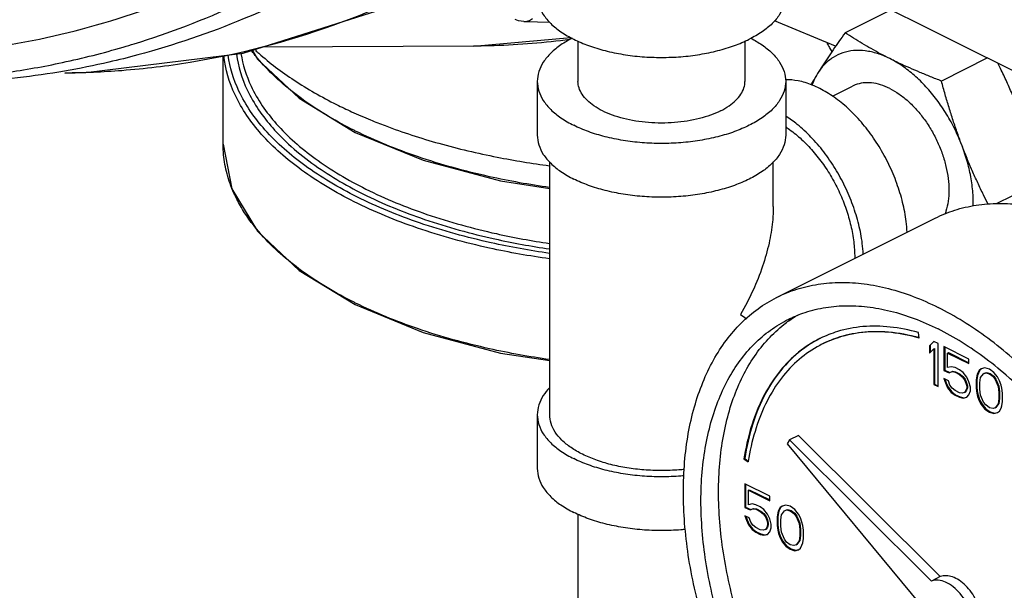
# Model space of a CAD drawing. Units: inches. Extents: x -5.5 to 22.6, y -4.6 to 22.
# Drawn here: x 17.7 to 18.9, y 14.2 to 14.9 of the extents above; entities that cross this region are included whole.
import ezdxf

# ---------------------------------------------------------------- set-up
doc = ezdxf.new("R2010")
doc.units = ezdxf.units.IN
doc.header["$LTSCALE"] = 1.21
doc.header["$MEASUREMENT"] = 0
doc.layers.get('0').update_dxf_attribs({"linetype": 'CONTINUOUS'})
doc.layers.add('11611', color=7, linetype='CONTINUOUS')
doc.layers.add('MACHINE', color=7, linetype='CONTINUOUS')

msp = doc.modelspace()

# ---------------------------------------------------------------- linework, layer by layer
at = {"color": 7, "linetype": 'Continuous'}
for p, q in [((18.6475, 14.9625), (19.0264, 14.7731)), ((18.7844, 14.8941), (18.7266, 14.8651)), ((18.3224, 14.8793), (18.3394, 14.8789)), ((18.3394, 14.8789), (18.355, 14.8785)), ((18.7146, 14.8482), (18.6377, 14.8804)), ((18.2589, 14.8484), (18.3813, 14.8592)), ((18.3905, 14.8547), (18.3905, 14.804)), ((18.6005, 14.8547), (18.6005, 14.804)), ((18.2589, 14.8484), (17.9931, 14.847)), ((18.9056, 14.8335), (18.8478, 14.8045)), ((18.3393, 14.804), (18.3393, 14.7364)), ((18.6518, 14.804), (18.6518, 14.7364)), ((18.7105, 14.7853), (18.7359, 14.798)), ((18.3549, 14.3846), (18.3549, 14.7026)), ((18.6362, 14.6464), (18.6362, 14.7026)), ((18.974, 14.6785), (18.9175, 14.6502)), ((18.6409, 14.5324), (18.8398, 14.6319)), ((18.8196, 14.481), (18.8187, 14.4879)), ((18.8381, 14.4767), (18.8325, 14.4714)), ((18.8325, 14.4714), (18.8334, 14.4719)), ((18.8325, 14.4714), (18.8325, 14.4622)), ((18.8383, 14.4765), (18.8334, 14.4719)), ((18.8334, 14.4719), (18.8334, 14.4631)), ((18.8436, 14.474), (18.8381, 14.4767)), ((18.8381, 14.4675), (18.8389, 14.468)), ((18.8389, 14.468), (18.8389, 14.4231)), ((18.8436, 14.4199), (18.8436, 14.474)), ((18.8822, 14.4546), (18.8509, 14.4703)), ((18.8509, 14.4703), (18.8509, 14.4404)), ((18.8518, 14.4699), (18.8518, 14.4408)), ((18.8325, 14.4622), (18.8381, 14.4675)), ((18.8381, 14.4675), (18.8381, 14.4226)), ((18.8555, 14.4622), (18.8564, 14.4627)), ((18.8555, 14.4622), (18.8822, 14.4489)), ((18.8555, 14.4438), (18.8555, 14.4622)), ((18.8564, 14.4627), (18.8822, 14.4498)), ((18.8601, 14.445), (18.8555, 14.4438)), ((18.8648, 14.4438), (18.8601, 14.445)), ((18.8703, 14.4411), (18.8648, 14.4438)), ((18.8822, 14.4489), (18.8822, 14.4546)), ((18.9025, 14.4434), (18.8979, 14.4422)), ((18.908, 14.4418), (18.9025, 14.4434)), ((18.8509, 14.4404), (18.8518, 14.4408)), ((18.8509, 14.4404), (18.8574, 14.4371)), ((18.8518, 14.4408), (18.8583, 14.4376)), ((18.8574, 14.4371), (18.8611, 14.4388)), ((18.8574, 14.4371), (18.8583, 14.4376)), ((18.8583, 14.4376), (18.862, 14.4392)), ((18.8611, 14.4388), (18.862, 14.4392)), ((18.8611, 14.4388), (18.8648, 14.4381)), ((18.862, 14.4392), (18.8656, 14.4385)), ((18.8648, 14.4381), (18.8656, 14.4385)), ((18.8648, 14.4381), (18.8703, 14.4353)), ((18.8656, 14.4385), (18.8712, 14.4357)), ((18.8749, 14.4376), (18.8703, 14.4411)), ((18.8703, 14.4353), (18.8712, 14.4357)), ((18.8703, 14.4353), (18.874, 14.4323)), ((18.8712, 14.4357), (18.8748, 14.4327)), ((18.874, 14.4323), (18.8748, 14.4327)), ((18.874, 14.4323), (18.8767, 14.4286)), ((18.8748, 14.4327), (18.8776, 14.4291)), ((18.8795, 14.4318), (18.8749, 14.4376)), ((18.8822, 14.4259), (18.8795, 14.4318)), ((18.8924, 14.4335), (18.8915, 14.4282)), ((18.8933, 14.4339), (18.8923, 14.4286)), ((18.8933, 14.4365), (18.8924, 14.4335)), ((18.8924, 14.4335), (18.8933, 14.4339)), ((18.8951, 14.4401), (18.8933, 14.4365)), ((18.8942, 14.4369), (18.8933, 14.4339)), ((18.8933, 14.4365), (18.8942, 14.4369)), ((18.896, 14.4406), (18.8942, 14.4369)), ((18.8979, 14.4422), (18.8951, 14.4401)), ((18.8951, 14.4401), (18.896, 14.4406)), ((18.898, 14.4421), (18.896, 14.4406)), ((18.8961, 14.4247), (18.897, 14.4312)), ((18.897, 14.4312), (18.9007, 14.4362)), ((18.9007, 14.4362), (18.9034, 14.4372)), ((18.9007, 14.4362), (18.9015, 14.4367)), ((18.9015, 14.4367), (18.9043, 14.4376)), ((18.9034, 14.4372), (18.9043, 14.4376)), ((18.9034, 14.4372), (18.908, 14.436)), ((18.9043, 14.4376), (18.9089, 14.4364)), ((18.9135, 14.4378), (18.908, 14.4418)), ((18.908, 14.436), (18.9089, 14.4364)), ((18.908, 14.436), (18.9126, 14.4325)), ((18.9089, 14.4364), (18.9135, 14.433)), ((18.9126, 14.4325), (18.9135, 14.433)), ((18.9126, 14.4325), (18.9154, 14.4289)), ((18.9182, 14.4321), (18.9135, 14.4378)), ((18.9135, 14.433), (18.9163, 14.4293)), ((18.9209, 14.4273), (18.9182, 14.4321)), ((18.8381, 14.4226), (18.8389, 14.4231)), ((18.8381, 14.4226), (18.8436, 14.4199)), ((18.8389, 14.4231), (18.8436, 14.4207)), ((18.8565, 14.4272), (18.8509, 14.43)), ((18.8509, 14.43), (18.8528, 14.4245)), ((18.8522, 14.4294), (18.8537, 14.4249)), ((18.8528, 14.4245), (18.8537, 14.4249)), ((18.8528, 14.4245), (18.8555, 14.4185)), ((18.8537, 14.4249), (18.8564, 14.4189)), ((18.8555, 14.4185), (18.8564, 14.4189)), ((18.8555, 14.4185), (18.8601, 14.4127)), ((18.8564, 14.4189), (18.861, 14.4132)), ((18.8583, 14.4217), (18.8565, 14.4272)), ((18.8611, 14.418), (18.8583, 14.4217)), ((18.8767, 14.4286), (18.8776, 14.4291)), ((18.8767, 14.4286), (18.8786, 14.4242)), ((18.8776, 14.4291), (18.8794, 14.4247)), ((18.8786, 14.4242), (18.8794, 14.4247)), ((18.8786, 14.4242), (18.8795, 14.4203)), ((18.8794, 14.4247), (18.8804, 14.4208)), ((18.8804, 14.4185), (18.8794, 14.4155)), ((18.8795, 14.4203), (18.8804, 14.4208)), ((18.8795, 14.4203), (18.8795, 14.418)), ((18.8795, 14.418), (18.8804, 14.4185)), ((18.8804, 14.4208), (18.8804, 14.4185)), ((18.8841, 14.4192), (18.8822, 14.4259)), ((18.8841, 14.4146), (18.8841, 14.4192)), ((18.8915, 14.4282), (18.8923, 14.4286)), ((18.8915, 14.4282), (18.8915, 14.4178)), ((18.8915, 14.4178), (18.8923, 14.4182)), ((18.8923, 14.4286), (18.8923, 14.4182)), ((18.8923, 14.4182), (18.8933, 14.412)), ((18.8961, 14.4167), (18.8961, 14.4247)), ((18.9154, 14.4289), (18.9163, 14.4293)), ((18.9154, 14.4289), (18.9191, 14.4201)), ((18.9163, 14.4293), (18.92, 14.4206)), ((18.9191, 14.4201), (18.92, 14.4206)), ((18.9191, 14.4201), (18.92, 14.4127)), ((18.92, 14.4206), (18.9209, 14.4132)), ((18.9228, 14.4217), (18.9209, 14.4273)), ((18.9237, 14.4178), (18.9228, 14.4217)), ((18.8601, 14.4127), (18.861, 14.4132)), ((18.8601, 14.4127), (18.8648, 14.4093)), ((18.861, 14.4132), (18.8656, 14.4097)), ((18.8648, 14.415), (18.8611, 14.418)), ((18.8703, 14.4123), (18.8648, 14.415)), ((18.8648, 14.4093), (18.8656, 14.4097)), ((18.8648, 14.4093), (18.8703, 14.4065)), ((18.8656, 14.4097), (18.8712, 14.4069)), ((18.874, 14.4116), (18.8703, 14.4123)), ((18.8703, 14.4065), (18.8712, 14.4069)), ((18.8703, 14.4065), (18.8749, 14.4054)), ((18.8712, 14.4069), (18.8758, 14.4058)), ((18.8767, 14.4125), (18.874, 14.4116)), ((18.8749, 14.4054), (18.8795, 14.4065)), ((18.8749, 14.4054), (18.8758, 14.4058)), ((18.8758, 14.4058), (18.8794, 14.4067)), ((18.8786, 14.415), (18.8767, 14.4125)), ((18.8767, 14.4125), (18.8776, 14.4129)), ((18.8794, 14.4155), (18.8776, 14.4129)), ((18.8795, 14.418), (18.8786, 14.415)), ((18.8786, 14.415), (18.8794, 14.4155)), ((18.8795, 14.4065), (18.8822, 14.4097)), ((18.8822, 14.4097), (18.8841, 14.4146)), ((18.8915, 14.4178), (18.8924, 14.4116)), ((18.8924, 14.4116), (18.8933, 14.412)), ((18.8924, 14.4116), (18.8933, 14.4077)), ((18.8933, 14.412), (18.8942, 14.4081)), ((18.8933, 14.4077), (18.8942, 14.4081)), ((18.8933, 14.4077), (18.8951, 14.4021)), ((18.8942, 14.4081), (18.896, 14.4026)), ((18.897, 14.4093), (18.8961, 14.4167)), ((18.9007, 14.4005), (18.897, 14.4093)), ((18.92, 14.4127), (18.9209, 14.4132)), ((18.92, 14.4127), (18.92, 14.4047)), ((18.9209, 14.4132), (18.9209, 14.4051)), ((18.9246, 14.4116), (18.9237, 14.4178)), ((18.9246, 14.4012), (18.9246, 14.4116)), ((18.8951, 14.4021), (18.896, 14.4026)), ((18.8951, 14.4021), (18.8979, 14.3973)), ((18.896, 14.4026), (18.8988, 14.3977)), ((18.8979, 14.3973), (18.8988, 14.3977)), ((18.8979, 14.3973), (18.9025, 14.3915)), ((18.8988, 14.3977), (18.9034, 14.392)), ((18.9034, 14.3968), (18.9007, 14.4005)), ((18.908, 14.3934), (18.9034, 14.3968)), ((18.9126, 14.3922), (18.908, 14.3934)), ((18.9191, 14.3982), (18.9154, 14.3932)), ((18.9154, 14.3932), (18.9163, 14.3936)), ((18.92, 14.3987), (18.9163, 14.3936)), ((18.92, 14.4047), (18.9191, 14.3982)), ((18.9191, 14.3982), (18.92, 14.3987)), ((18.9209, 14.4051), (18.92, 14.3987)), ((18.92, 14.4047), (18.9209, 14.4051)), ((18.9228, 14.3929), (18.9237, 14.3959)), ((18.9237, 14.3959), (18.9246, 14.4012)), ((18.3393, 14.3846), (18.3393, 14.3169)), ((18.9025, 14.3915), (18.9034, 14.392)), ((18.9025, 14.3915), (18.908, 14.3876)), ((18.9034, 14.392), (18.9089, 14.3881)), ((18.908, 14.3876), (18.9089, 14.3881)), ((18.908, 14.3876), (18.9135, 14.386)), ((18.9089, 14.3881), (18.9144, 14.3865)), ((18.9154, 14.3932), (18.9126, 14.3922)), ((18.9135, 14.386), (18.9182, 14.3872)), ((18.9135, 14.386), (18.9144, 14.3865)), ((18.9144, 14.3865), (18.9181, 14.3874)), ((18.9182, 14.3872), (18.9209, 14.3892)), ((18.9209, 14.3892), (18.9228, 14.3929)), ((18.6677, 14.3585), (18.6567, 14.3529)), ((18.8463, 14.1808), (18.6677, 14.3585)), ((18.6567, 14.3529), (18.6535, 14.3479)), ((18.6535, 14.3479), (18.8217, 14.1449)), ((18.8352, 14.1753), (18.6567, 14.3529)), ((18.5993, 14.3289), (18.6002, 14.3293)), ((18.5993, 14.3289), (18.6045, 14.3251)), ((18.6002, 14.3293), (18.6047, 14.3261)), ((18.6318, 14.2822), (18.6005, 14.2978)), ((18.6005, 14.2978), (18.6005, 14.2679)), ((18.6014, 14.2974), (18.6014, 14.2683)), ((18.6051, 14.2898), (18.606, 14.2902)), ((18.6051, 14.2898), (18.6318, 14.2764)), ((18.6051, 14.2713), (18.6051, 14.2898)), ((18.606, 14.2902), (18.6318, 14.2773)), ((18.6318, 14.2764), (18.6318, 14.2822)), ((18.6097, 14.2725), (18.6051, 14.2713)), ((18.6143, 14.2713), (18.6097, 14.2725)), ((18.6198, 14.2686), (18.6143, 14.2713)), ((18.6475, 14.2697), (18.6447, 14.2677)), ((18.6476, 14.2696), (18.6456, 14.2681)), ((18.6521, 14.2709), (18.6475, 14.2697)), ((18.6576, 14.2693), (18.6521, 14.2709)), ((18.3905, 14.2593), (18.3905, 14.1004)), ((18.6005, 14.2679), (18.6014, 14.2683)), ((18.6005, 14.2679), (18.607, 14.2647)), ((18.606, 14.2548), (18.6005, 14.2575)), ((18.6005, 14.2575), (18.6023, 14.252)), ((18.6014, 14.2683), (18.6078, 14.2651)), ((18.607, 14.2647), (18.6106, 14.2663)), ((18.607, 14.2647), (18.6078, 14.2651)), ((18.6078, 14.2651), (18.6115, 14.2667)), ((18.6106, 14.2663), (18.6115, 14.2667)), ((18.6106, 14.2663), (18.6143, 14.2656)), ((18.6115, 14.2667), (18.6152, 14.266)), ((18.6143, 14.2656), (18.6152, 14.266)), ((18.6143, 14.2656), (18.6198, 14.2628)), ((18.6152, 14.266), (18.6207, 14.2633)), ((18.6244, 14.2651), (18.6198, 14.2686)), ((18.6198, 14.2628), (18.6207, 14.2633)), ((18.6198, 14.2628), (18.6235, 14.2598)), ((18.6207, 14.2633), (18.6244, 14.2603)), ((18.6235, 14.2598), (18.6244, 14.2603)), ((18.6235, 14.2598), (18.6263, 14.2561)), ((18.629, 14.2594), (18.6244, 14.2651)), ((18.6244, 14.2603), (18.6272, 14.2566)), ((18.6318, 14.2534), (18.629, 14.2594)), ((18.6419, 14.261), (18.641, 14.2557)), ((18.6429, 14.264), (18.6419, 14.261)), ((18.6428, 14.2614), (18.6419, 14.2561)), ((18.6419, 14.261), (18.6428, 14.2614)), ((18.6437, 14.2644), (18.6428, 14.2614)), ((18.6447, 14.2677), (18.6429, 14.264)), ((18.6429, 14.264), (18.6437, 14.2644)), ((18.6456, 14.2681), (18.6437, 14.2644)), ((18.6447, 14.2677), (18.6456, 14.2681)), ((18.6456, 14.2522), (18.6465, 14.2587)), ((18.6465, 14.2587), (18.6502, 14.2638)), ((18.6502, 14.2638), (18.653, 14.2647)), ((18.6502, 14.2638), (18.6511, 14.2642)), ((18.6511, 14.2642), (18.6539, 14.2651)), ((18.653, 14.2647), (18.6539, 14.2651)), ((18.653, 14.2647), (18.6576, 14.2635)), ((18.6539, 14.2651), (18.6585, 14.264)), ((18.6631, 14.2654), (18.6576, 14.2693)), ((18.6576, 14.2635), (18.6585, 14.264)), ((18.6576, 14.2635), (18.6622, 14.2601)), ((18.6585, 14.264), (18.6631, 14.2605)), ((18.6622, 14.2601), (18.6631, 14.2605)), ((18.6622, 14.2601), (18.665, 14.2564)), ((18.6677, 14.2596), (18.6631, 14.2654)), ((18.6631, 14.2605), (18.6658, 14.2568)), ((18.6705, 14.2548), (18.6677, 14.2596)), ((18.6017, 14.2569), (18.6032, 14.2524)), ((18.6023, 14.252), (18.6032, 14.2524)), ((18.6023, 14.252), (18.6051, 14.246)), ((18.6032, 14.2524), (18.606, 14.2464)), ((18.6051, 14.246), (18.606, 14.2464)), ((18.6051, 14.246), (18.6097, 14.2402)), ((18.6079, 14.2492), (18.606, 14.2548)), ((18.606, 14.2464), (18.6106, 14.2407)), ((18.6106, 14.2455), (18.6079, 14.2492)), ((18.6143, 14.2425), (18.6106, 14.2455)), ((18.6263, 14.2561), (18.6272, 14.2566)), ((18.6263, 14.2561), (18.6281, 14.2518)), ((18.6272, 14.2566), (18.629, 14.2522)), ((18.6281, 14.2518), (18.629, 14.2522)), ((18.6281, 14.2518), (18.629, 14.2479)), ((18.629, 14.2455), (18.6281, 14.2426)), ((18.629, 14.2522), (18.6299, 14.2483)), ((18.629, 14.2479), (18.6299, 14.2483)), ((18.629, 14.2479), (18.629, 14.2455)), ((18.6299, 14.246), (18.629, 14.243)), ((18.629, 14.2455), (18.6299, 14.246)), ((18.6299, 14.2483), (18.6299, 14.246)), ((18.6337, 14.2467), (18.6318, 14.2534)), ((18.6337, 14.2421), (18.6337, 14.2467)), ((18.641, 14.2557), (18.6419, 14.2561)), ((18.641, 14.2557), (18.641, 14.2453)), ((18.641, 14.2453), (18.6419, 14.2458)), ((18.641, 14.2453), (18.6419, 14.2391)), ((18.6419, 14.2561), (18.6419, 14.2458)), ((18.6419, 14.2458), (18.6428, 14.2395)), ((18.6456, 14.2442), (18.6456, 14.2522)), ((18.665, 14.2564), (18.6658, 14.2568)), ((18.665, 14.2564), (18.6686, 14.2476)), ((18.6658, 14.2568), (18.6695, 14.2481)), ((18.6686, 14.2476), (18.6695, 14.2481)), ((18.6686, 14.2476), (18.6696, 14.2403)), ((18.6695, 14.2481), (18.6704, 14.2407)), ((18.6723, 14.2492), (18.6705, 14.2548)), ((18.6732, 14.2453), (18.6723, 14.2492)), ((18.6742, 14.2391), (18.6732, 14.2453)), ((18.6097, 14.2402), (18.6106, 14.2407)), ((18.6097, 14.2402), (18.6143, 14.2368)), ((18.6106, 14.2407), (18.6152, 14.2372)), ((18.6198, 14.2398), (18.6143, 14.2425)), ((18.6143, 14.2368), (18.6152, 14.2372)), ((18.6143, 14.2368), (18.6198, 14.234)), ((18.6152, 14.2372), (18.6207, 14.2345)), ((18.6235, 14.2391), (18.6198, 14.2398)), ((18.6198, 14.234), (18.6207, 14.2345)), ((18.6198, 14.234), (18.6244, 14.2329)), ((18.6207, 14.2345), (18.6253, 14.2333)), ((18.6263, 14.24), (18.6235, 14.2391)), ((18.6244, 14.2329), (18.629, 14.234)), ((18.6244, 14.2329), (18.6253, 14.2333)), ((18.6253, 14.2333), (18.629, 14.2342)), ((18.6281, 14.2426), (18.6263, 14.24)), ((18.6263, 14.24), (18.6272, 14.2405)), ((18.629, 14.243), (18.6272, 14.2405)), ((18.6281, 14.2426), (18.629, 14.243)), ((18.629, 14.234), (18.6318, 14.2373)), ((18.6318, 14.2373), (18.6337, 14.2421)), ((18.6419, 14.2391), (18.6428, 14.2395)), ((18.6419, 14.2391), (18.6429, 14.2352)), ((18.6428, 14.2395), (18.6437, 14.2356)), ((18.6429, 14.2352), (18.6437, 14.2356)), ((18.6429, 14.2352), (18.6447, 14.2297)), ((18.6437, 14.2356), (18.6456, 14.2301)), ((18.6465, 14.2368), (18.6456, 14.2442)), ((18.6502, 14.228), (18.6465, 14.2368)), ((18.6704, 14.2326), (18.6695, 14.2262)), ((18.6696, 14.2403), (18.6704, 14.2407)), ((18.6696, 14.2403), (18.6696, 14.2322)), ((18.6696, 14.2322), (18.6704, 14.2326)), ((18.6704, 14.2407), (18.6704, 14.2326)), ((18.6742, 14.2287), (18.6742, 14.2391)), ((18.6447, 14.2297), (18.6456, 14.2301)), ((18.6447, 14.2297), (18.6475, 14.2248)), ((18.6456, 14.2301), (18.6483, 14.2253)), ((18.6475, 14.2248), (18.6483, 14.2253)), ((18.6475, 14.2248), (18.6521, 14.2191)), ((18.6483, 14.2253), (18.653, 14.2195)), ((18.653, 14.2244), (18.6502, 14.228)), ((18.6576, 14.2209), (18.653, 14.2244)), ((18.6622, 14.2198), (18.6576, 14.2209)), ((18.665, 14.2207), (18.6622, 14.2198)), ((18.6686, 14.2258), (18.665, 14.2207)), ((18.665, 14.2207), (18.6658, 14.2211)), ((18.6695, 14.2262), (18.6658, 14.2211)), ((18.6696, 14.2322), (18.6686, 14.2258)), ((18.6686, 14.2258), (18.6695, 14.2262)), ((18.6705, 14.2168), (18.6723, 14.2205)), ((18.6723, 14.2205), (18.6732, 14.2235)), ((18.6732, 14.2235), (18.6742, 14.2287)), ((18.6521, 14.2191), (18.653, 14.2195)), ((18.6521, 14.2191), (18.6576, 14.2152)), ((18.653, 14.2195), (18.6585, 14.2156)), ((18.6576, 14.2152), (18.6585, 14.2156)), ((18.6576, 14.2152), (18.6631, 14.2135)), ((18.6585, 14.2156), (18.664, 14.214)), ((18.6631, 14.2135), (18.6677, 14.2147)), ((18.6631, 14.2135), (18.664, 14.214)), ((18.664, 14.214), (18.6677, 14.2149)), ((18.6677, 14.2147), (18.6705, 14.2168)), ((18.8463, 14.1808), (18.8352, 14.1753))]:
    msp.add_line(p, q, dxfattribs=at)
for points in [[(17.7448, 14.8145), (17.7715, 14.815), (17.9693, 14.8395), (18.1625, 14.9008)], [(18.3225, 14.8793), (18.3157, 14.8803), (18.3115, 14.8817)]]:
    msp.add_lwpolyline(points, dxfattribs=at)
for points, start_tangent, end_tangent in [([(17.5016, 14.8365), (17.6489, 14.8461), (17.7939, 14.8776), (17.9353, 14.9305)], (0.999955, -0.009501), (0.909695, 0.415276)), ([(18.1894, 14.919), (18.082, 14.8742), (17.9025, 14.8278), (17.8168, 14.8175)], (-0.901553, -0.432668), (-0.997029, -0.077024)), ([(18.3393, 14.9123), (18.3412, 14.9001), (18.3469, 14.8882), (18.3563, 14.8768), (18.3691, 14.8664), (18.3851, 14.8571), (18.4037, 14.8491), (18.4246, 14.8427), (18.4473, 14.838), (18.4711, 14.8351), (18.4955, 14.8342), (18.52, 14.8351), (18.5438, 14.838), (18.5665, 14.8427), (18.5874, 14.8491), (18.606, 14.8571)], (-0.000001, -1), (0.894427, 0.447214)), ([(18.6518, 14.9107), (18.6499, 14.9001), (18.6441, 14.8882), (18.6348, 14.8768), (18.622, 14.8664), (18.606, 14.8571)], (-0.041141, -0.999153), (-0.894427, -0.447214)), ([(17.8321, 14.8513), (17.9625, 14.9011)], (0.955311, 0.295603), (0.909695, 0.415276)), ([(18.3225, 14.8793), (18.3279, 14.8802), (18.3334, 14.8831)], (0.999719, -0.023702), (0.801576, 0.597892)), ([(18.7266, 14.8651), (18.7188, 14.8543), (18.7116, 14.8439), (18.7047, 14.8337), (18.6981, 14.8237), (18.6919, 14.8138)], (-0.585562, -0.810627), (-0.524959, -0.851127)), ([(18.7828, 14.8327), (18.7708, 14.8388), (18.7593, 14.8452), (18.7481, 14.8516), (18.7373, 14.8583), (18.7266, 14.8651)], (-0.894427, 0.447214), (-0.836642, 0.54775)), ([(18.3804, 14.8566), (18.2852, 14.8489), (18.2589, 14.8484)], (-0.991681, -0.12872), (-0.999987, -0.005056)), ([(18.3831, 14.8583), (18.3691, 14.85), (18.3563, 14.8395), (18.3469, 14.8282), (18.3412, 14.8163), (18.3393, 14.804)], (-0.887908, -0.460021), (0.000001, -1)), ([(18.608, 14.8583), (18.622, 14.85), (18.6348, 14.8395), (18.6441, 14.8282), (18.6499, 14.8163), (18.6518, 14.804)], (0.887891, -0.460054), (0.000001, -1)), ([(18.7036, 14.8522), (18.7068, 14.8466), (18.7098, 14.8418)], (0.476102, -0.87939), (0.546016, -0.837775)), ([(17.742, 14.8278), (17.8185, 14.8472), (17.8321, 14.8513)], (0.977885, 0.209144), (0.955311, 0.295603)), ([(18.7828, 14.8327), (18.7672, 14.839), (18.7519, 14.8424), (18.7373, 14.8427), (18.7237, 14.8399), (18.7114, 14.834), (18.7007, 14.8253), (18.6919, 14.8138)], (-0.894427, 0.447214), (-0.524959, -0.851127)), ([(17.5209, 14.8053), (17.6708, 14.8152), (17.742, 14.8278)], (0.999955, -0.009501), (0.977885, 0.209144)), ([(18.8478, 14.8045), (18.8339, 14.8099), (18.8207, 14.8154), (18.8078, 14.8209), (18.7951, 14.8267), (18.7828, 14.8327)], (-0.934207, 0.356731), (-0.894427, 0.447214)), ([(18.8737, 14.7229), (18.8649, 14.7432), (18.8542, 14.7626), (18.8419, 14.7808), (18.8283, 14.7972), (18.8137, 14.8115), (18.7985, 14.8234), (18.7828, 14.8327)], (-0.356432, 0.934321), (-0.894427, 0.447214)), ([(18.974, 14.6785), (18.9688, 14.6974), (18.9634, 14.7156), (18.9576, 14.7335), (18.9514, 14.7513), (18.9447, 14.7689), (18.9375, 14.7862), (18.93, 14.8033), (18.922, 14.8202), (18.9187, 14.827)], (-0.25678, 0.96647), (-0.443726, 0.896163)), ([(17.8168, 14.8175), (17.745, 14.8145)], (-0.997029, -0.077024), (-0.999986, -0.005291)), ([(18.3393, 14.804), (18.3412, 14.7918), (18.3469, 14.7799), (18.3563, 14.7686), (18.3691, 14.7581), (18.3851, 14.7488)], (0.000001, -1), (0.894427, -0.447214)), ([(18.6518, 14.804), (18.6499, 14.7918), (18.6441, 14.7799), (18.6348, 14.7686), (18.622, 14.7581), (18.606, 14.7488), (18.5874, 14.7408), (18.5665, 14.7344), (18.5438, 14.7297), (18.52, 14.7269), (18.4955, 14.7259), (18.4711, 14.7269), (18.4473, 14.7297), (18.4246, 14.7344), (18.4037, 14.7408), (18.3851, 14.7488)], (0.000001, -1), (-0.894427, 0.447214)), ([(18.5698, 14.7669), (18.5573, 14.7616), (18.5432, 14.7573), (18.528, 14.7541), (18.512, 14.7522), (18.4955, 14.7515), (18.4791, 14.7522), (18.4631, 14.7541), (18.4479, 14.7573), (18.4338, 14.7616), (18.4213, 14.7669), (18.4106, 14.7732), (18.402, 14.7802), (18.3957, 14.7878), (18.3918, 14.7958), (18.3905, 14.804)], (-0.894427, -0.447214), (0.000001, 1)), ([(18.5698, 14.7669), (18.5805, 14.7732), (18.5891, 14.7802), (18.5954, 14.7878), (18.5993, 14.7958), (18.6005, 14.804)], (0.894427, 0.447214), (0.000001, 1)), ([(18.8046, 14.6141), (18.8034, 14.6277), (18.7989, 14.6516), (18.7916, 14.6757), (18.7816, 14.6994), (18.7692, 14.7221), (18.7548, 14.743), (18.7388, 14.7616), (18.7215, 14.7775), (18.7035, 14.7902), (18.6853, 14.7993), (18.6673, 14.8047), (18.6519, 14.8061)], (-0.054678, 0.998504), (-0.999948, -0.010191)), ([(18.6919, 14.8138), (18.6861, 14.8041), (18.6836, 14.7999)], (-0.524959, -0.851127), (-0.500529, -0.86572)), ([(18.6919, 14.8138), (18.6851, 14.7999), (18.6849, 14.7994)], (-0.524959, -0.851127), (-0.351485, -0.936193)), ([(18.7828, 14.795), (18.7712, 14.7997), (18.7599, 14.8021), (18.7491, 14.802), (18.7392, 14.7995), (18.7359, 14.798)], (-0.894427, 0.447214), (-0.894314, -0.447439)), ([(18.8737, 14.7229), (18.8679, 14.7388), (18.8624, 14.7549), (18.8573, 14.7711), (18.8524, 14.7875), (18.8478, 14.8045)], (-0.356432, 0.934321), (-0.25678, 0.96647)), ([(18.7828, 14.795), (18.7944, 14.7881), (18.8058, 14.7791), (18.8165, 14.7683), (18.8264, 14.7559), (18.8353, 14.7422), (18.8429, 14.7275), (18.849, 14.7123), (18.8534, 14.6969), (18.8561, 14.6817), (18.8571, 14.667), (18.8561, 14.6532), (18.8534, 14.6407), (18.852, 14.6366)], (0.894427, -0.447214), (-0.351801, -0.936075)), ([(18.7494, 14.5865), (18.7482, 14.6001), (18.7437, 14.624), (18.7363, 14.6481), (18.7264, 14.6718), (18.714, 14.6944), (18.6996, 14.7154), (18.6836, 14.734), (18.6663, 14.7499), (18.6519, 14.7603)], (-0.054678, 0.998504), (-0.841443, 0.540346)), ([(18.6519, 14.7467), (18.6547, 14.7448), (18.6699, 14.7328), (18.6843, 14.7182), (18.6976, 14.7016), (18.7095, 14.6833), (18.7196, 14.6637), (18.7278, 14.6433), (18.7337, 14.6226), (18.7374, 14.6022), (18.7386, 14.5826), (18.7386, 14.5812)], (0.835338, -0.549737), (-0.009147, -0.999958)), ([(18.3393, 14.7364), (18.3412, 14.7242), (18.3469, 14.7122), (18.3563, 14.7009), (18.3691, 14.6905), (18.3851, 14.6811)], (0.000001, -1), (0.894427, -0.447214)), ([(18.6518, 14.7364), (18.6499, 14.7242), (18.6441, 14.7122), (18.6348, 14.7009), (18.622, 14.6905), (18.606, 14.6811), (18.5874, 14.6732), (18.5665, 14.6668), (18.5438, 14.6621), (18.52, 14.6592), (18.4955, 14.6583), (18.4711, 14.6592), (18.4473, 14.6621), (18.4246, 14.6668), (18.4037, 14.6732), (18.3851, 14.6811)], (0.000001, -1), (-0.894427, 0.447214)), ([(18.8877, 14.6472), (18.8875, 14.6614), (18.8851, 14.6815), (18.8805, 14.7022), (18.8737, 14.7229)], (0.028542, 0.999593), (-0.356432, 0.934321)), ([(18.9065, 14.6494), (18.9006, 14.6612), (18.8934, 14.6764), (18.8865, 14.6917), (18.8799, 14.7072), (18.8737, 14.7229)], (-0.450603, 0.892724), (-0.356432, 0.934321)), ([(18.6362, 14.6467), (18.6352, 14.6272), (18.6308, 14.6005), (18.6227, 14.5714), (18.6107, 14.5412), (18.595, 14.5108)], (0.000691, -1), (-0.499153, -0.866514)), ([(18.8398, 14.6319), (18.8644, 14.6419), (18.8914, 14.6482), (18.9198, 14.6504), (18.9494, 14.6486), (18.9799, 14.6427), (19.011, 14.6328), (19.0424, 14.619)], (0.894435, 0.447197), (0.894427, -0.447214)), ([(18.6409, 14.5324), (18.6656, 14.5424), (18.6925, 14.5487), (18.721, 14.551), (18.7506, 14.5492), (18.7811, 14.5433), (18.8122, 14.5334), (18.8436, 14.5195)], (0.894435, 0.447197), (0.894427, -0.447214)), ([(18.8436, 13.7347), (18.8122, 13.7523), (18.7811, 13.7735), (18.7506, 13.7981), (18.721, 13.8259), (18.6925, 13.8566), (18.6656, 13.8898), (18.6403, 13.9254), (18.617, 13.9629), (18.5959, 14.002), (18.5772, 14.0423), (18.561, 14.0834), (18.5476, 14.125), (18.537, 14.1665), (18.5293, 14.2077), (18.5247, 14.2481), (18.5232, 14.2873), (18.5247, 14.325), (18.5293, 14.3608), (18.537, 14.3943), (18.5476, 14.4253), (18.561, 14.4534), (18.5772, 14.4783), (18.5959, 14.4999), (18.617, 14.5179), (18.6403, 14.5321), (18.6409, 14.5324)], (-0.894427, 0.447214), (0.894435, 0.447197)), ([(18.6549, 14.5045), (18.6732, 14.5122), (18.6988, 14.519), (18.7259, 14.5217), (18.7543, 14.5204), (18.7835, 14.515), (18.8134, 14.5057), (18.8436, 14.4925)], (0.894465, 0.447139), (0.894427, -0.447214)), ([(19.0462, 13.7218), (19.0468, 13.7222), (19.0701, 13.7364), (19.0913, 13.7543), (19.11, 13.7759), (19.1261, 13.8009), (19.1396, 13.8289), (19.1502, 13.8599), (19.1578, 13.8934), (19.1624, 13.9292), (19.164, 13.9669), (19.1624, 14.0062), (19.1578, 14.0466), (19.1502, 14.0877), (19.1396, 14.1293), (19.1261, 14.1708), (19.11, 14.2119), (19.0913, 14.2522), (19.0701, 14.2913), (19.0468, 14.3288), (19.0216, 14.3644), (18.9946, 14.3977), (18.9662, 14.4284), (18.9366, 14.4561), (18.9061, 14.4808), (18.875, 14.502), (18.8436, 14.5195)], (0.894435, 0.447197), (-0.894427, 0.447214)), ([(18.595, 14.5108), (18.6023, 14.5054)], (0.805389, -0.592746), (0.802888, -0.59613)), ([(18.6559, 14.5029), (18.6666, 14.5098)], (0.815138, 0.579267), (0.858309, 0.513133)), ([(18.8436, 13.7618), (18.8134, 13.7787), (18.7835, 13.7993), (18.7543, 13.8232), (18.7259, 13.8502), (18.6988, 13.8801), (18.6732, 13.9125), (18.6493, 13.9471), (18.6274, 13.9835), (18.6077, 14.0214), (18.5904, 14.0604), (18.5758, 14.1001), (18.5638, 14.1401), (18.5548, 14.1799), (18.5487, 14.2192), (18.5456, 14.2576), (18.5456, 14.2946), (18.5487, 14.3299), (18.5548, 14.3631), (18.5638, 14.3939), (18.5758, 14.4219), (18.5904, 14.447), (18.6077, 14.4687), (18.6274, 14.487), (18.6493, 14.5015), (18.6549, 14.5045)], (-0.894427, 0.447214), (0.894465, 0.447139)), ([(18.8657, 13.7728), (18.8355, 13.7898), (18.8056, 13.8103), (18.7764, 13.8342), (18.748, 13.8613), (18.7209, 13.8911), (18.6953, 13.9235), (18.6714, 13.9581), (18.6495, 13.9946), (18.6298, 14.0325), (18.6125, 14.0715), (18.5978, 14.1112), (18.5859, 14.1512), (18.5769, 14.191), (18.5708, 14.2303), (18.5677, 14.2686), (18.5677, 14.3056), (18.5708, 14.3409), (18.5769, 14.3741), (18.5859, 14.4049), (18.5978, 14.433), (18.6125, 14.458), (18.6298, 14.4798), (18.6495, 14.498), (18.6559, 14.5029)], (-0.894427, 0.447214), (0.815138, 0.579267)), ([(18.8187, 14.4879), (18.7831, 14.4949), (18.749, 14.4954), (18.717, 14.4892), (18.6955, 14.4807)], (-0.961947, 0.273236), (-0.897616, -0.440779)), ([(18.9385, 14.4261), (18.9329, 14.4311), (18.9036, 14.455), (18.8738, 14.4755), (18.8436, 14.4925)], (-0.73929, 0.673387), (-0.894427, 0.447214)), ([(18.6946, 14.4803), (18.6878, 14.4767), (18.6619, 14.4579), (18.6397, 14.4332), (18.6217, 14.4031), (18.6081, 14.3681), (18.5993, 14.3289)], (-0.894523, -0.447022), (-0.153304, -0.988179)), ([(18.6946, 14.4803), (18.6753, 14.4685), (18.6484, 14.4436), (18.6266, 14.4115), (18.6104, 14.3732), (18.6002, 14.3293)], (-0.891191, -0.453629), (-0.153304, -0.988179)), ([(18.6955, 14.4807), (18.6946, 14.4803)], (-0.897616, -0.440779), (-0.894523, -0.447022)), ([(18.8196, 14.481), (18.7847, 14.4879), (18.7513, 14.4884), (18.72, 14.4824), (18.698, 14.4736)], (-0.961947, 0.273236), (-0.894523, -0.447022)), ([(18.6989, 14.474), (18.7098, 14.4789), (18.7441, 14.4879), (18.7813, 14.4888), (18.8196, 14.4817)], (0.894315, 0.447437), (0.963095, -0.269161)), ([(18.698, 14.4736), (18.6913, 14.47), (18.6659, 14.4516), (18.6441, 14.4274), (18.6264, 14.3979), (18.6132, 14.3636), (18.6046, 14.3258)], (-0.894523, -0.447022), (-0.15526, -0.987874)), ([(18.3548, 14.4185), (18.3469, 14.4087), (18.3412, 14.3968), (18.3393, 14.3846)], (-0.693989, -0.719985), (0.000001, -1)), ([(18.3393, 14.3846), (18.3412, 14.3723), (18.3469, 14.3604), (18.3563, 14.3491), (18.3691, 14.3386), (18.3851, 14.3293)], (0.000001, -1), (0.894427, -0.447214)), ([(18.5244, 14.3157), (18.5175, 14.3151), (18.4955, 14.3143), (18.4735, 14.3151), (18.4521, 14.3177), (18.4317, 14.3219), (18.4129, 14.3277), (18.3961, 14.3348), (18.3818, 14.3432), (18.3702, 14.3526), (18.3618, 14.3628), (18.3567, 14.3736), (18.3549, 14.3846)], (-0.994571, -0.104063), (0.000001, 1)), ([(18.524, 14.3077), (18.52, 14.3074), (18.4955, 14.3064), (18.4711, 14.3074), (18.4473, 14.3103), (18.4246, 14.315), (18.4037, 14.3214), (18.3851, 14.3293)], (-0.995737, -0.092241), (-0.894427, 0.447214)), ([(18.6046, 14.3258), (18.6045, 14.3251)], (-0.155259, -0.987874), (-0.153304, -0.988179)), ([(18.3393, 14.3169), (18.3412, 14.3047), (18.3469, 14.2928), (18.3563, 14.2814), (18.3691, 14.271), (18.3851, 14.2617)], (0.000001, -1), (0.894427, -0.447214)), ([(18.5256, 14.2402), (18.52, 14.2397), (18.4955, 14.2388), (18.4711, 14.2397), (18.4473, 14.2426), (18.4246, 14.2473), (18.4037, 14.2537), (18.3851, 14.2617)], (-0.995234, -0.097514), (-0.894427, 0.447214)), ([(18.8872, 14.1236), (18.8842, 14.1361), (18.8788, 14.1484), (18.8713, 14.1594), (18.8625, 14.1681), (18.853, 14.174), (18.8437, 14.1764), (18.8352, 14.1753)], (-0.135964, 0.990714), (-0.934054, -0.357131)), ([(18.8983, 14.1291), (18.8958, 14.1401), (18.8914, 14.1509), (18.8854, 14.161), (18.8781, 14.1696), (18.87, 14.1762), (18.8617, 14.1805), (18.8536, 14.182), (18.8463, 14.1808)], (-0.135964, 0.990714), (-0.934054, -0.357131))]:
    msp.add_spline(points, degree=3, dxfattribs=dict(at, start_tangent=start_tangent, end_tangent=end_tangent))
at = {"layer": '11611', "color": 7, "linetype": 'Continuous'}
for points, start_tangent, end_tangent in [([(18.7012, 15.6356), (18.6633, 15.5589), (18.5544, 15.3773), (18.4284, 15.2163), (18.2874, 15.0788), (18.134, 14.967), (17.9707, 14.883), (17.8368, 14.8373)], (-0.422245, -0.906482), (-0.965699, -0.259665)), ([(17.8368, 14.8373), (17.8004, 14.8282), (17.7446, 14.817)], (-0.965699, -0.259665), (-0.985391, -0.17031)), ([(17.7446, 14.817), (17.6261, 14.8036), (17.5209, 14.8035)], (-0.985391, -0.17031), (-0.998683, 0.051307))]:
    msp.add_spline(points, degree=3, dxfattribs=dict(at, start_tangent=start_tangent, end_tangent=end_tangent))
at = {"layer": 'MACHINE', "color": 7, "linetype": 'Continuous'}
for p, q in [((17.9441, 14.7248), (17.9441, 14.8364)), ((18.0397, 14.7827), (18.1101, 14.7398)), ((18.0397, 14.5662), (18.1101, 14.5233))]:
    msp.add_line(p, q, dxfattribs=at)
for points in [[(17.9806, 14.8431), (17.9873, 14.8319), (18.0397, 14.7827)], [(18.1101, 14.7398), (18.1957, 14.7047), (18.2931, 14.6787), (18.3549, 14.6694)], [(17.9441, 14.7249), (17.9551, 14.6688), (17.9873, 14.6154), (18.0397, 14.5662)], [(18.1101, 14.5233), (18.1957, 14.4882), (18.2931, 14.4622), (18.3549, 14.4529)]]:
    msp.add_lwpolyline(points, dxfattribs=at)
for points, start_tangent, end_tangent in [([(18.0775, 14.7595), (18.0427, 14.7823), (17.9921, 14.8277), (17.9801, 14.8423)], (-0.861305, 0.508089), (-0.601688, 0.798731)), ([(17.9848, 14.8432), (17.989, 14.8394), (18.0101, 14.822), (18.0335, 14.8055), (18.0591, 14.7898), (18.0867, 14.7749)], (0.735546, -0.677475), (0.894427, -0.447214)), ([(18.1088, 14.6526), (18.0427, 14.6925), (17.9921, 14.7378), (17.9591, 14.787), (17.9449, 14.8365)], (-0.894427, 0.447214), (-0.106384, 0.994325)), ([(18.0209, 14.719), (17.9967, 14.7431), (17.964, 14.7919), (17.9504, 14.8371)], (-0.747972, 0.663731), (-0.13395, 0.990988)), ([(17.961, 14.8384), (17.9744, 14.7932), (18.0065, 14.7454), (18.0263, 14.7251)], (0.126916, -0.991913), (0.736298, -0.676658)), ([(17.9665, 14.8391), (17.9792, 14.7982), (18.011, 14.7508), (18.0597, 14.7071), (18.1235, 14.6686)], (0.15517, -0.987888), (0.894427, -0.447214)), ([(18.0867, 14.7749), (18.1057, 14.7659)], (0.894427, -0.447214), (0.909233, -0.416287)), ([(18.1057, 14.7659), (18.1294, 14.7556)], (0.909233, -0.416287), (0.924885, -0.380246)), ([(18.1088, 14.7425), (18.0775, 14.7595)], (-0.894427, 0.447214), (-0.861305, 0.508089)), ([(18.1294, 14.7556), (18.1478, 14.7483), (18.2156, 14.7261), (18.2888, 14.7087), (18.3547, 14.6979)], (0.924885, -0.380246), (0.991369, -0.131099)), ([(18.1108, 14.7415), (18.1088, 14.7425)], (-0.896186, 0.443678), (-0.894427, 0.447214)), ([(18.3548, 14.6705), (18.2792, 14.6841), (18.1885, 14.7094), (18.1108, 14.7415)], (-0.990333, 0.13871), (-0.896186, 0.443678)), ([(17.9491, 14.6876), (17.9447, 14.7118), (17.9441, 14.7248)], (-0.258537, 0.966001), (0.001906, 0.999998)), ([(18.1124, 14.6587), (18.0469, 14.6982), (18.0209, 14.719)], (-0.894427, 0.447214), (-0.747972, 0.663731)), ([(18.0263, 14.7251), (18.0557, 14.7012), (18.12, 14.6625)], (0.736298, -0.676658), (0.894427, -0.447214)), ([(17.9576, 14.6635), (17.9491, 14.6876)], (-0.406653, 0.913583), (-0.258537, 0.966001)), ([(18.1235, 14.6686), (18.2004, 14.6367), (18.2878, 14.6124), (18.3548, 14.6001)], (0.894427, -0.447214), (0.989522, -0.14438)), ([(17.9684, 14.643), (17.9591, 14.6604), (17.9576, 14.6635)], (-0.519491, 0.854476), (-0.406653, 0.913583)), ([(18.3548, 14.5876), (18.2812, 14.6009), (18.1912, 14.626), (18.1124, 14.6587)], (-0.990146, 0.140036), (-0.894427, 0.447214)), ([(18.12, 14.6625), (18.1974, 14.6304), (18.2857, 14.6058), (18.3548, 14.5932)], (0.894427, -0.447214), (0.989726, -0.142974)), ([(18.1088, 14.526), (18.0427, 14.5658), (17.9921, 14.6112), (17.9684, 14.643)], (-0.894427, 0.447214), (-0.519491, 0.854476)), ([(18.3548, 14.5807), (18.2792, 14.5942), (18.1885, 14.6195), (18.1088, 14.6526)], (-0.990333, 0.13871), (-0.894427, 0.447214)), ([(18.1108, 14.525), (18.1088, 14.526)], (-0.896186, 0.443678), (-0.894427, 0.447214)), ([(18.3548, 14.454), (18.2792, 14.4676), (18.1885, 14.4929), (18.1108, 14.525)], (-0.990333, 0.13871), (-0.896186, 0.443678))]:
    msp.add_spline(points, degree=3, dxfattribs=dict(at, start_tangent=start_tangent, end_tangent=end_tangent))

doc.saveas('drawing.dxf')
